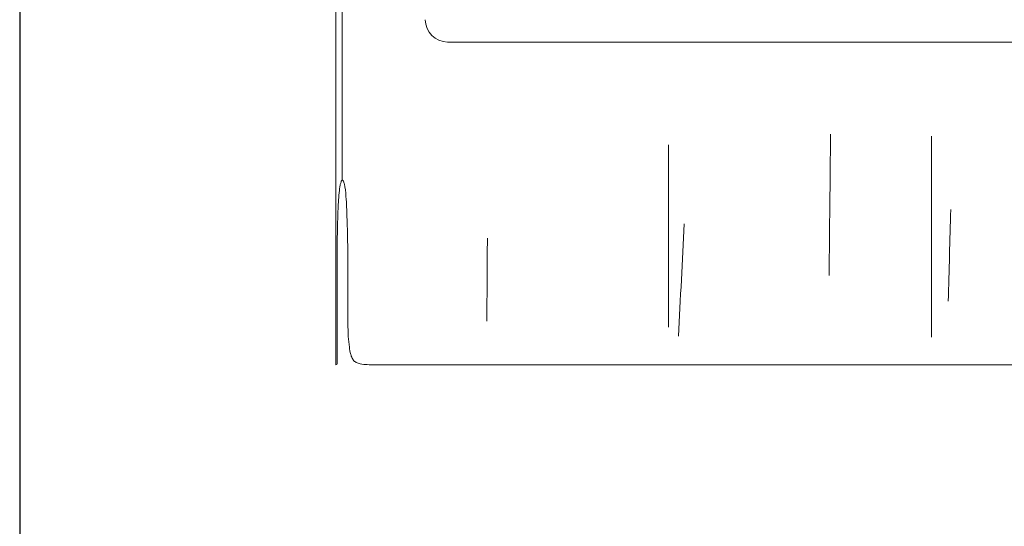
# Model space of a CAD drawing. Units: millimetres. Extents: x -9 to 3599, y -1470 to 3000.
# Drawn here: x -9 to 872, y -150 to 303 of the extents above; entities that cross this region are included whole.
import ezdxf

# ---------------------------------------------------------------- set-up
doc = ezdxf.new("R2010")
doc.units = ezdxf.units.MM

# ---------------------------------------------------------------- blocks, each defined once
blk = doc.blocks.new('1111')
blk.add_line((6507.34, -3036.56), (6507.34, -5851.45))

msp = doc.modelspace()

# ---------------------------------------------------------------- linework, layer by layer
at = {"color": 5, "linetype": 'ByBlock', "lineweight": 9}
msp.add_line((279.5, 159.83), (279.5, 675.2), dxfattribs=at)
at = {"color": 0, "linetype": 'ByBlock', "lineweight": 9}
for p, q in [((273.93, -5.26), (273.93, 310.69)), ((373.93, 283.41), (1373.93, 283.41)), ((274.02, -5.26), (273.93, -5.26)), ((309.27, -5.26), (1438.59, -5.26))]:
    msp.add_line(p, q, dxfattribs=at)
for centre, radius, start, end in [((373.93, 303.41), 20, 180.03123, 270), ((274.02, -4.26), 1, 270, 359.97968)]:
    msp.add_arc(centre, radius, start, end, dxfattribs=at)
at = {"color": 4, "linetype": 'ByBlock', "lineweight": 9}
for points in [[(716.51, 201.1), (715.13, 74.56)], [(806.71, 199.27), (806.71, 19.51)], [(571.54, 191.43), (571.54, 28.54)], [(824.01, 133.59), (821.7, 51.77)], [(585.46, 120.98), (580.52, 20.46)], [(409.47, 107.96), (409.02, 33.92)]]:
    msp.add_spline(points, degree=3, dxfattribs=at)
at = {"color": 0, "linetype": 'ByBlock', "lineweight": 9}
msp.add_open_spline([(309.27, -5.26), (306.86, -5.21), (302.31, -5.11), (296.52, -4.62), (292.16, -3.27), (289.23, -0.88), (287.95, 1.87), (286.76, 5.73), (284.31, 21.18), (284.94, 61.53), (284.68, 105.51), (283.45, 140.51), (282.56, 151.29), (281.55, 156.52), (281.02, 158.29), (280.6, 159.24), (280.23, 159.72), (279.96, 159.88), (279.74, 159.92), (279.38, 159.81), (278.98, 159.3), (278.41, 158.06), (277.97, 156.32), (277.58, 154.36), (277.29, 152.56), (276.42, 145.8), (275.9, 134.64), (274.98, 108.84), (275.04, 62.76), (275.03, 21.57), (275.02, -4.26)], degree=3, knots=[0, 0, 0, 0, 7.249077, 13.668148, 17.358874, 20.764553, 24.672381, 26.242141, 32.902999, 71.375163, 146.968559, 164.95836, 176.443428, 179.360259, 180.939818, 181.962489, 182.470679, 182.725826, 182.867249, 183.147628, 183.794114, 184.729386, 187.273812, 189.116022, 190.723189, 192.758271, 209.563903, 224.18751, 270.236175, 347.749686, 347.749686, 347.749686, 347.749686], dxfattribs=at)

# ---------------------------------------------------------------- block references
at = {"xscale": 1.587847460213352, "yscale": 1.587847460213352, "zscale": 1.587847460213352}
msp.add_blockref('1111', (-10341.55, 7821.19), dxfattribs=at)

doc.saveas('drawing.dxf')
